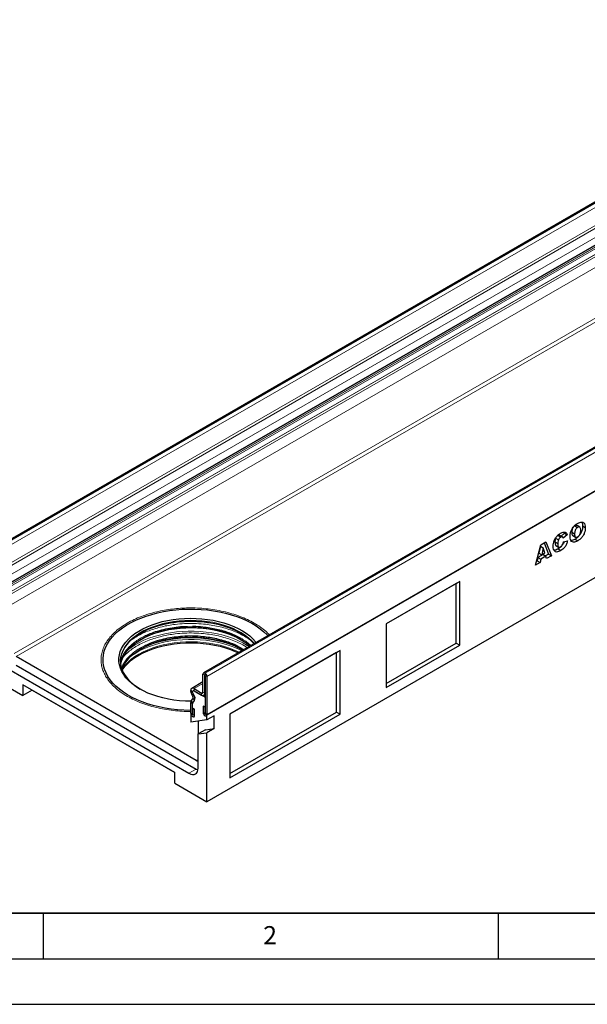
# Model space of a CAD drawing. Units: millimetres. Extents: x 0 to 420, y 0 to 297.
# Drawn here: x 62 to 125, y 0 to 108 of the extents above; entities that cross this region are included whole.
import ezdxf

# ---------------------------------------------------------------- set-up
doc = ezdxf.new("R2010")
doc.units = ezdxf.units.MM
doc.layers.add('LINIEN-DICK', color=7, linetype='Continuous', lineweight=35)
doc.layers.add('LINIEN-DÜNN', color=7, linetype='Continuous')
doc.layers.add('VORLAGE_TEXT', color=7, linetype='Continuous')
doc.styles.add('SLDTEXTSTYLE0', font='TXT', dxfattribs={"width": 0.605})

msp = doc.modelspace()

# ---------------------------------------------------------------- linework, layer by layer
at = {"color": 7, "linetype": 'Continuous', "lineweight": 25}
for p, q in [((160.3269, 108.1699), (59.3116, 49.8551)), ((183.6359, 94.7139), (82.6207, 36.399)), ((184.0062, 90.0776), (82.9909, 31.7627)), ((184.0062, 80.5707), (82.9909, 22.2559)), ((123.4122, 52.5682), (123.313, 52.4923)), ((123.4122, 52.5682), (123.7153, 52.3932)), ((123.9506, 52.4258), (123.6475, 52.6007)), ((124.2558, 52.548), (124.5588, 52.3731)), ((121.2965, 51.1927), (121.5996, 51.0177)), ((121.554, 51.4955), (121.857, 51.3205)), ((122.0607, 51.3426), (121.7576, 51.5176)), ((122.2785, 51.7622), (121.8933, 51.4392)), ((122.5815, 51.5873), (122.1407, 51.2177)), ((122.1617, 50.8177), (122.6025, 50.9192)), ((122.217, 51.8851), (122.2785, 51.7622)), ((122.2785, 51.7622), (122.5815, 51.5873)), ((123.0803, 51.8543), (123.3834, 51.6794)), ((123.1861, 51.4971), (123.4891, 51.3222)), ((123.4332, 51.1017), (123.7363, 50.9268)), ((119.072, 48.2584), (119.6643, 50.4667)), ((119.64, 50.3254), (119.4688, 49.5645)), ((119.64, 50.3254), (119.9431, 50.1505)), ((119.6643, 50.4667), (120.2327, 50.7948)), ((119.9431, 50.1505), (119.7719, 49.3896)), ((120.1212, 49.5912), (119.9431, 50.1505)), ((120.0426, 50.6851), (120.5321, 49.4512)), ((120.2327, 50.7948), (120.8352, 49.2763)), ((121.229, 50.7943), (121.532, 50.6193)), ((121.3268, 50.4131), (121.6299, 50.2381)), ((121.5665, 50.0241), (121.8695, 49.8491)), ((119.2806, 48.7287), (119.183, 48.6724)), ((119.3622, 49.091), (119.2806, 48.7287)), ((119.2806, 48.7287), (119.5836, 48.5538)), ((119.925, 49.4159), (119.3622, 49.091)), ((119.3622, 49.091), (119.6653, 48.916)), ((119.4688, 49.5645), (119.7719, 49.3896)), ((119.6653, 48.916), (119.5836, 48.5538)), ((120.2281, 49.2409), (119.6653, 48.916)), ((119.7719, 49.3896), (120.1212, 49.5912)), ((119.925, 49.4159), (120.2281, 49.2409)), ((120.5321, 49.4512), (120.1979, 49.2583)), ((120.3097, 48.973), (120.2281, 49.2409)), ((120.8352, 49.2763), (120.3097, 48.973)), ((120.5321, 49.4512), (120.8352, 49.2763)), ((119.5836, 48.5538), (119.072, 48.2584)), ((110.7701, 46.4579), (102.6889, 41.7927)), ((110.366, 46.2246), (102.6889, 41.7926)), ((110.366, 46.2246), (110.7701, 46.4579)), ((110.366, 39.6922), (110.366, 46.2246)), ((110.7701, 39.459), (110.7701, 46.4579)), ((102.6889, 41.7927), (102.6889, 34.7938)), ((102.6889, 35.2603), (110.366, 39.6922)), ((102.6889, 34.7938), (110.7701, 39.459)), ((110.366, 39.6922), (110.7701, 39.459)), ((81.8292, 26.7758), (62.0302, 38.2055)), ((97.6381, 38.8769), (85.5163, 31.8792)), ((97.2341, 38.6436), (85.5163, 31.8791)), ((97.2341, 38.6436), (97.6381, 38.8769)), ((97.2341, 32.1113), (97.2341, 38.6436)), ((97.6381, 31.878), (97.6381, 38.8769)), ((61.2221, 36.8058), (81.0211, 25.376)), ((62.0302, 37.2723), (81.8292, 25.8426)), ((73.5119, 37.6538), (73.5191, 37.8567)), ((59.2523, 35.9599), (62.7879, 33.9188)), ((82.5615, 34.2852), (82.5615, 36.2682)), ((82.7634, 34.1686), (82.7634, 36.1516)), ((82.7635, 36.3849), (82.7888, 36.3703)), ((82.7635, 36.1517), (82.7888, 36.1371)), ((82.7889, 36.1369), (82.7889, 31.9433)), ((82.9908, 36.0204), (82.9908, 31.8267)), ((79.4554, 25.4634), (62.7879, 35.0853)), ((62.7879, 35.0853), (62.7879, 33.9188)), ((82.5615, 35.4164), (81.3266, 34.7035)), ((81.5766, 34.6788), (82.41, 34.1977)), ((63.798, 34.502), (62.7879, 33.9188)), ((63.798, 34.5022), (63.798, 34.502)), ((63.798, 34.502), (79.4554, 25.4632)), ((81.223, 34.3806), (81.223, 34.4746)), ((81.2703, 33.323), (81.4679, 33.6038)), ((81.4439, 33.8289), (81.3266, 34.0321)), ((81.425, 34.264), (81.425, 34.358)), ((81.4252, 34.2642), (81.4252, 34.3579)), ((81.5867, 33.9114), (81.4694, 34.1145)), ((81.4741, 34.4587), (81.4696, 34.4561)), ((81.5867, 33.9118), (81.4696, 34.1146)), ((81.5766, 34.4456), (82.41, 33.9645)), ((81.5766, 34.4456), (82.7889, 33.7458)), ((82.6599, 33.9397), (82.7889, 34.0142)), ((82.7889, 33.7458), (82.7889, 31.8794)), ((81.223, 31.9724), (81.223, 33.1463)), ((81.425, 31.8558), (81.425, 33.0297)), ((81.4251, 31.8557), (81.4251, 33.0297)), ((81.4351, 32.5441), (81.637, 32.4276)), ((81.4351, 31.85), (81.4351, 32.5441)), ((81.4452, 33.1054), (81.6428, 33.3862)), ((81.4454, 33.1054), (81.6429, 33.3865)), ((82.5768, 32.7599), (82.5768, 32.0657)), ((82.7788, 32.6433), (82.5768, 32.7599)), ((82.7788, 32.6433), (82.7788, 31.9491)), ((81.2231, 31.9723), (81.2231, 30.9808)), ((81.2231, 31.9723), (81.4251, 31.8557)), ((81.637, 31.7334), (81.637, 32.4276)), ((82.9909, 31.7627), (82.7889, 31.8794)), ((82.9909, 31.2359), (82.9909, 31.7627)), ((83.799, 31.7024), (82.9909, 31.2359)), ((83.799, 30.3026), (83.799, 31.7024)), ((85.5163, 25.3468), (97.2341, 32.1113)), ((85.5163, 31.8792), (85.5163, 24.8802)), ((85.5163, 24.8802), (97.6381, 31.878)), ((97.2341, 32.1113), (97.6381, 31.878)), ((82.9909, 31.2359), (81.2231, 30.9808)), ((82.0313, 31.0974), (82.0313, 29.6976)), ((82.8394, 30.1641), (83.799, 30.3026)), ((83.799, 30.3026), (82.9909, 29.8361)), ((82.8394, 30.1641), (82.0313, 29.6976)), ((82.0313, 29.6976), (82.9909, 29.8361)), ((82.0313, 25.9594), (82.0313, 29.6976)), ((82.9909, 22.2559), (82.9909, 29.8361)), ((79.4554, 24.2969), (79.4554, 25.4634)), ((81.8292, 25.8426), (82.0142, 25.7555)), ((79.4554, 24.2969), (82.9909, 22.2559))]:
    msp.add_line(p, q, dxfattribs=at)
at = {"color": 8, "linetype": 'Continuous', "lineweight": 18}
for p, q in [((59.4545, 49.8409), (160.4697, 108.1558)), ((59.4797, 49.8263), (160.495, 108.1412)), ((59.6817, 49.4764), (160.697, 107.7913)), ((59.6817, 47.4934), (160.697, 105.8082)), ((59.8333, 47.2309), (160.8485, 105.5458)), ((60.6666, 46.7498), (161.6819, 105.0647)), ((60.7753, 45.5494), (161.7905, 103.8643)), ((60.7993, 45.7468), (161.8146, 104.0617)), ((60.9166, 45.8145), (161.9319, 104.1294)), ((61.0202, 46.1375), (162.0354, 104.4523)), ((61.0202, 46.0434), (162.0354, 104.3583)), ((60.9729, 45.0405), (161.9881, 103.3553)), ((60.9731, 45.0399), (161.9884, 103.3548)), ((61.0202, 44.8092), (162.0354, 103.124)), ((61.0202, 43.6352), (162.0354, 101.9501)), ((61.8282, 38.5554), (162.0353, 96.4037)), ((162.2374, 96.0538), (62.0302, 38.2055)), ((183.7788, 94.6997), (82.7635, 36.3849)), ((183.804, 94.6852), (82.7888, 36.3703)), ((184.0061, 94.3352), (82.9908, 36.0204)), ((82.9908, 31.8267), (184.0061, 90.1416)), ((80.8608, 41.5213), (81.3967, 41.5281)), ((80.8608, 40.4714), (81.3967, 40.4782)), ((86.7267, 39.1684), (87.055, 38.9589)), ((82.7634, 36.1516), (82.5615, 36.2682)), ((82.7635, 36.1517), (82.7634, 36.1516)), ((82.7635, 36.3849), (82.7635, 36.1517)), ((82.7888, 36.1371), (82.7888, 36.3703)), ((82.9908, 36.0204), (82.7889, 36.1369)), ((82.5615, 35.2473), (81.5766, 34.6788)), ((81.5766, 34.6788), (81.5766, 34.4456)), ((81.425, 34.358), (81.223, 34.4746)), ((81.223, 34.3806), (81.425, 34.264)), ((81.4694, 34.1145), (81.3266, 34.0321)), ((81.4252, 34.3581), (81.425, 34.358)), ((81.4252, 34.2641), (81.425, 34.264)), ((81.4439, 33.8289), (81.5867, 33.9114)), ((81.6428, 33.3862), (81.4679, 33.6038)), ((81.4696, 34.1147), (81.4694, 34.1145)), ((81.5869, 33.9115), (81.5867, 33.9114)), ((82.5615, 34.2851), (82.41, 34.1977)), ((82.41, 33.9645), (82.41, 34.1977)), ((82.5615, 34.2852), (82.7634, 34.1686)), ((82.7889, 34.1833), (82.7634, 34.1686)), ((81.425, 33.0297), (81.223, 33.1463)), ((81.4452, 33.1054), (81.2701, 33.3227)), ((81.2703, 33.323), (81.4452, 33.1054)), ((81.4251, 33.0298), (81.425, 33.0297)), ((81.4455, 33.1056), (81.4452, 33.1054)), ((81.4454, 33.1055), (81.4452, 33.1054)), ((81.425, 31.8558), (81.223, 31.9724)), ((81.4251, 31.8559), (81.425, 31.8558)), ((81.4351, 31.85), (81.637, 31.7334)), ((82.7788, 31.9491), (82.5768, 32.0657)), ((82.7889, 31.9433), (82.9908, 31.8267)), ((81.8292, 26.7758), (82.0313, 26.8924)), ((81.8292, 25.8426), (81.0211, 25.376))]:
    msp.add_line(p, q, dxfattribs=at)
at = {"color": 7, "linetype": 'Continuous', "lineweight": 25, "flags": 128}
for points in [[(81.223, 32.2889), (81.1361, 32.2891), (80.4405, 32.3072), (79.7491, 32.3543), (79.0653, 32.43), (78.3927, 32.5341), (77.735, 32.6658), (77.0954, 32.8247), (76.4773, 33.0097), (75.884, 33.2201), (75.3185, 33.4546), (74.7838, 33.712), (74.2826, 33.991), (73.8177, 34.2902), (73.3913, 34.608), (73.0058, 34.9427), (72.6631, 35.2926), (72.3651, 35.6558), (72.1132, 36.0306), (71.9089, 36.4148), (71.753, 36.8066), (71.6466, 37.2038), (71.5901, 37.6044), (71.5838, 38.0063), (71.6278, 38.4075), (71.7218, 38.8057), (71.8653, 39.199), (72.0576, 39.5853), (72.2977, 39.9626), (72.5844, 40.3289), (72.916, 40.6823), (73.291, 41.021), (73.7074, 41.3432), (74.1629, 41.6472), (74.6552, 41.9314), (75.1818, 42.1943), (75.7399, 42.4347), (76.3265, 42.6512), (76.9387, 42.8426), (77.5732, 43.0081), (78.2268, 43.1467), (78.8959, 43.2577), (79.5773, 43.3406), (80.2671, 43.3949), (80.962, 43.4202), (81.6582, 43.4166), (82.3522, 43.384), (83.0403, 43.3225), (83.7189, 43.2326), (84.3845, 43.1146), (85.0336, 42.9692), (85.6628, 42.7972), (86.2689, 42.5993), (86.8487, 42.3768), (87.3992, 42.1307), (87.9175, 41.8623), (88.4008, 41.573), (88.8468, 41.2643), (89.2529, 40.9378), (89.6173, 40.5953), (89.7141, 40.494)], [(73.4923, 36.9198), (73.3869, 37.2819), (73.3324, 37.6478), (73.329, 38.015), (73.3768, 38.3812), (73.4755, 38.744), (73.6245, 39.101), (73.8227, 39.4499), (74.0689, 39.7885), (74.3616, 40.1146), (74.6987, 40.426), (75.0781, 40.7207), (75.4974, 40.9969), (75.9539, 41.2527), (76.4445, 41.4864), (76.966, 41.6966), (77.5152, 41.8819), (78.0885, 42.0411), (78.6821, 42.1732), (79.2921, 42.2772), (79.9147, 42.3526), (80.5458, 42.3988), (81.1812, 42.4155), (81.817, 42.4027), (82.4488, 42.3603), (83.0728, 42.2888), (83.6847, 42.1885), (84.2807, 42.0601), (84.8568, 41.9044), (85.4094, 41.7225), (85.9348, 41.5155), (86.4297, 41.2848), (86.8908, 41.0318), (87.3151, 40.7582), (87.7, 40.4658), (88.0428, 40.1565), (88.3414, 39.8322), (88.4136, 39.7432)], [(73.4943, 37.8202), (73.5395, 38.1541), (73.6362, 38.5093), (73.782, 38.859), (73.9761, 39.2007), (74.2173, 39.5322), (74.5038, 39.8515), (74.834, 40.1565), (75.2055, 40.4451), (75.6161, 40.7156), (76.0631, 40.966), (76.5435, 41.1949), (77.0543, 41.4008), (77.5921, 41.5822), (78.1535, 41.7381), (78.7348, 41.8674), (79.3322, 41.9693), (79.9418, 42.0431), (80.5598, 42.0884), (81.1821, 42.1047), (81.8047, 42.0922), (82.4234, 42.0507), (83.0344, 41.9807), (83.6337, 41.8824), (84.2173, 41.7567), (84.7815, 41.6043), (85.3226, 41.4261), (85.8371, 41.2234), (86.3217, 40.9975), (86.7733, 40.7497), (87.1888, 40.4818), (87.5657, 40.1955), (87.9014, 39.8926), (88.1705, 39.6028)], [(73.5177, 37.3307), (73.5395, 37.4542), (73.6362, 37.8095), (73.782, 38.1591), (73.9761, 38.5008), (74.2173, 38.8323), (74.5038, 39.1516), (74.834, 39.4566), (75.2055, 39.7452), (75.6161, 40.0157), (76.0631, 40.2661), (76.5435, 40.4951), (77.0543, 40.7009), (77.5921, 40.8824), (78.1535, 41.0382), (78.7348, 41.1675), (79.3322, 41.2694), (79.9418, 41.3432), (80.5598, 41.3885), (81.1821, 41.4048), (81.8047, 41.3923), (82.4234, 41.3508), (83.0344, 41.2808), (83.6337, 41.1825), (84.2173, 41.0568), (84.7815, 40.9044), (85.3226, 40.7262), (85.8371, 40.5235), (86.3217, 40.2976), (86.7733, 40.0498), (87.1888, 39.7819), (87.5657, 39.4956), (87.7337, 39.3507)], [(86.7756, 40.0485), (86.5255, 40.1828), (86.0359, 40.4151), (85.516, 40.6242), (84.9688, 40.8089), (84.398, 40.9678), (83.8071, 41.1001), (83.1999, 41.2049), (82.5802, 41.2814), (81.9519, 41.3294), (81.319, 41.3483), (80.6855, 41.3382), (80.0554, 41.299), (79.4327, 41.231), (78.8213, 41.1347), (78.225, 41.0107), (77.6478, 40.8597), (77.0931, 40.6827), (76.5646, 40.4809), (76.0655, 40.2554), (75.6707, 40.0485)], [(86.7509, 40.763), (86.4297, 40.9348), (85.9348, 41.1656), (85.4094, 41.3726), (84.8568, 41.5545), (84.2807, 41.7101), (83.6847, 41.8385), (83.0728, 41.9388), (82.4488, 42.0104), (81.817, 42.0527), (81.1812, 42.0656), (80.5458, 42.0488), (79.9147, 42.0026), (79.2921, 41.9273), (78.6821, 41.8232), (78.0885, 41.6912), (77.5152, 41.532), (76.966, 41.3467), (76.4445, 41.1365), (75.9539, 40.9027), (75.6953, 40.763)], [(73.6525, 36.8057), (73.782, 37.1092), (73.9761, 37.4509), (74.2173, 37.7825), (74.5038, 38.1018), (74.834, 38.4068), (75.2055, 38.6954), (75.6161, 38.9658), (76.0631, 39.2163), (76.5435, 39.4452), (77.0543, 39.6511), (77.5921, 39.8325), (78.1535, 39.9884), (78.7348, 40.1177), (79.3322, 40.2196), (79.9418, 40.2934), (80.5598, 40.3386), (81.1821, 40.355), (81.8047, 40.3424), (82.4234, 40.301), (83.0344, 40.2309), (83.6337, 40.1327), (84.2173, 40.007), (84.7815, 39.8545), (85.3226, 39.6764), (85.8371, 39.4737), (86.3217, 39.2477), (86.7733, 39), (86.9443, 38.895)], [(86.7756, 38.9986), (86.5255, 39.1329), (86.0359, 39.3653), (85.516, 39.5744), (84.9688, 39.759), (84.398, 39.918), (83.8071, 40.0503), (83.1999, 40.155), (82.5802, 40.2316), (81.9519, 40.2795), (81.319, 40.2985), (80.6855, 40.2883), (80.0554, 40.2491), (79.4327, 40.1812), (78.8213, 40.0849), (78.225, 39.9609), (77.6478, 39.8099), (77.0931, 39.6329), (76.5646, 39.431), (76.0655, 39.2056), (75.6707, 38.9986)], [(73.6805, 36.7316), (73.7472, 36.8284), (74.0149, 37.1656), (74.3281, 37.4896), (74.6849, 37.7981), (75.0831, 38.0893), (75.5201, 38.3614), (75.9931, 38.6125), (76.4992, 38.8411), (77.0352, 39.0458), (77.5976, 39.2253), (78.183, 39.3784), (78.7876, 39.5042), (79.4075, 39.6018), (80.039, 39.6707), (80.678, 39.7104), (81.3204, 39.7207), (81.9621, 39.7015), (82.5993, 39.6529), (83.2277, 39.5753), (83.8434, 39.4691), (84.4426, 39.3349), (85.0214, 39.1737), (85.5762, 38.9865), (86.1035, 38.7744), (86.4541, 38.612)], [(73.4881, 37.6942), (73.496, 37.5184), (73.5494, 37.1601), (73.6526, 36.8054), (73.8049, 36.4567), (74.0052, 36.1163), (74.2524, 35.7862), (74.5449, 35.4686), (74.8806, 35.1657), (75.2574, 34.8794), (75.673, 34.6115), (75.6953, 34.5983)], [(81.2541, 33.2956), (80.6293, 33.3085), (79.9974, 33.3508), (79.3735, 33.4224), (78.7616, 33.5227), (78.1656, 33.6511), (77.5894, 33.8067), (77.0369, 33.9886), (76.5114, 34.1956), (76.0166, 34.4264), (75.5555, 34.6794), (75.1311, 34.9529), (74.7463, 35.2453), (74.4035, 35.5547), (74.1049, 35.8789), (73.8524, 36.216), (73.6478, 36.5637), (73.4923, 36.9198)], [(81.223, 31.9724), (81.2388, 31.8718), (81.2837, 31.7684), (81.3508, 31.6778), (81.43, 31.6139), (81.5092, 31.5863), (81.5764, 31.5994), (81.6212, 31.651), (81.637, 31.7334)], [(81.425, 31.8558), (81.4253, 31.8533), (81.4264, 31.8508), (81.4281, 31.8486), (81.43, 31.8471), (81.4319, 31.8464), (81.4336, 31.8467), (81.4347, 31.848), (81.4351, 31.85)], [(82.5768, 32.0657), (82.5926, 31.9651), (82.6375, 31.8617), (82.7046, 31.7711), (82.7838, 31.7072), (82.863, 31.6797), (82.9302, 31.6927), (82.975, 31.7444), (82.9908, 31.8267)], [(82.7788, 31.9491), (82.7792, 31.9467), (82.7803, 31.9441), (82.7819, 31.9419), (82.7838, 31.9404), (82.7858, 31.9397), (82.7874, 31.94), (82.7885, 31.9413), (82.7889, 31.9433)], [(81.0211, 25.376), (81.2182, 25.2847), (81.4077, 25.2417), (81.5823, 25.2487), (81.7354, 25.3054), (81.861, 25.4096), (81.9544, 25.5574), (82.0118, 25.743), (82.0313, 25.9594)]]:
    msp.add_lwpolyline(points, dxfattribs=at)
at = {"color": 8, "linetype": 'Continuous', "lineweight": 18, "flags": 128}
for points in [[(88.2169, 39.6296), (88.1938, 39.6575), (87.9014, 39.975), (87.5657, 40.278), (87.1888, 40.5643), (86.7733, 40.8322), (86.3217, 41.0799), (85.8371, 41.3059), (85.3226, 41.5086), (84.7815, 41.6867), (84.2173, 41.8392), (83.6337, 41.9649), (83.0344, 42.0631), (82.4234, 42.1332), (81.8047, 42.1746), (81.1821, 42.1872), (80.5598, 42.1708), (79.9418, 42.1256), (79.3322, 42.0518), (78.7348, 41.9499), (78.1535, 41.8206), (77.5921, 41.6647), (77.0543, 41.4833), (76.5435, 41.2774), (76.0631, 41.0485), (75.6161, 40.798), (75.2055, 40.5276), (74.834, 40.239), (74.5038, 39.934), (74.2173, 39.6147), (73.9761, 39.2831), (73.782, 38.9414), (73.6362, 38.5918), (73.5395, 38.2366), (73.4927, 37.878), (73.4881, 37.6942)], [(87.6366, 39.2946), (87.4182, 39.4354), (86.9526, 39.7025), (86.4526, 39.948), (85.9211, 40.1704), (85.3614, 40.3684), (84.7768, 40.5407), (84.1708, 40.6863), (83.547, 40.8044), (82.9093, 40.8942), (82.2615, 40.9553), (81.6074, 40.9871), (80.951, 40.9896), (80.2962, 40.9628), (79.6471, 40.9067), (79.0074, 40.8218), (78.381, 40.7085), (77.7717, 40.5675), (77.1832, 40.3997), (76.6189, 40.206), (76.0824, 39.9877), (75.5767, 39.7461), (75.1051, 39.4825), (74.6702, 39.1987), (74.2747, 38.8962), (74.2594, 38.8835)], [(86.8407, 38.8352), (86.3951, 39.0522), (85.8694, 39.2722), (85.3159, 39.4679), (84.7377, 39.6383), (84.1383, 39.7824), (83.5215, 39.8992), (82.8908, 39.988), (82.2501, 40.0484), (81.6032, 40.0799), (80.954, 40.0824), (80.3064, 40.0558), (79.6644, 40.0004), (79.0317, 39.9163), (78.4122, 39.8043), (77.8096, 39.6648), (77.2276, 39.4989), (76.6696, 39.3074), (76.1389, 39.0915), (75.6389, 38.8525), (75.1724, 38.5918), (74.7423, 38.3111), (74.6558, 38.249)], [(86.5558, 38.6707), (86.1035, 38.8838), (85.5762, 39.0958), (85.0214, 39.2831), (84.4426, 39.4443), (83.8434, 39.5784), (83.2277, 39.6846), (82.5993, 39.7623), (81.9621, 39.8109), (81.3204, 39.8301), (80.678, 39.8198), (80.039, 39.7801), (79.4075, 39.7112), (78.7876, 39.6135), (78.183, 39.4877), (77.5976, 39.3346), (77.0352, 39.1552), (76.4992, 38.9505), (75.9931, 38.7218), (75.5201, 38.4707), (75.0831, 38.1987), (74.6849, 37.9075), (74.3281, 37.5989), (74.0149, 37.275), (73.7472, 36.9377), (73.6464, 36.7888)]]:
    msp.add_lwpolyline(points, dxfattribs=at)
at = {"color": 8, "linetype": 'Continuous', "lineweight": 18}
for centre, radius, start, end in [((81.2231, 27.7771), 14.2669, 78.058777, 101.941223), ((81.2231, 26.4366), 13.8193, 71.680093, 108.319907)]:
    msp.add_arc(centre, radius, start, end, dxfattribs=at)
at = {"color": 7, "linetype": 'Continuous', "lineweight": 25}
for centre, radius, start, end in [((82.6847, 36.2882), 0.1248, 50.796715, 189.214037), ((82.7635, 36.1516), 0.0000624, 50.796715, 189.214037), ((82.5522, 36.0004), 0.4391, 2.605478, 57.394522), ((82.7887, 36.1369), 0.00022, 2.605479, 57.394522), ((81.4386, 34.5096), 0.2184, 50.796715, 189.214037), ((81.944, 34.4052), 0.7214, 181.956711, 211.146048), ((81.5174, 34.373), 0.0936, 50.796715, 189.214037), ((81.5176, 34.3729), 0.0936, 50.910693, 189.232397), ((81.7342, 34.2746), 0.3094, 181.956711, 211.146048), ((81.7347, 34.2748), 0.3097, 181.956499, 211.143728), ((81.26, 33.6954), 0.2273, 336.218419, 35.976916), ((81.1574, 33.6002), 0.5305, 336.243129, 35.968075), ((81.1576, 33.6), 0.5302, 336.218419, 35.976916), ((82.4691, 34.2702), 0.0936, 230.796715, 9.214037), ((82.5479, 34.1336), 0.2183, 230.796715, 9.214037), ((81.5301, 33.1588), 0.3073, 147.775602, 182.335161), ((81.3738, 33.2502), 0.1266, 144.861711, 145.042842), ((81.5566, 33.0351), 0.1318, 147.775602, 182.335161), ((81.5565, 33.0351), 0.1315, 147.650796, 182.351476), ((81.4546, 33.0988), 0.0115, 144.861711, 145.042842), ((81.9081, 26.8724), 0.1248, 230.796715, 9.214037)]:
    msp.add_arc(centre, radius, start, end, dxfattribs=at)
for points, knots in [([(122.8796, 51.3886), (122.8838, 51.4873), (122.8923, 51.6845), (122.984, 52.0117), (123.1625, 52.3469), (123.4218, 52.6407), (123.6182, 52.767), (123.7166, 52.8303)], [0, 0, 0, 0, 0.18707675, 0.37375536, 0.56020807, 0.7797263, 1, 1, 1, 1]), ([(123.2476, 52.4175), (123.229, 52.3954), (123.1753, 52.3315), (123.1166, 52.1868), (123.0845, 52.0189), (123.0817, 51.9092), (123.0803, 51.8543)], [0, 0, 0, 0, 0.13539325, 0.39210824, 0.69574043, 1, 1, 1, 1]), ([(123.7153, 52.3932), (123.6755, 52.3665), (123.5959, 52.3131), (123.4914, 52.1774), (123.4187, 52.0133), (123.3878, 51.8436), (123.3848, 51.7341), (123.3834, 51.6794)], [0, 0, 0, 0, 0.18657769, 0.37280573, 0.55902932, 0.7792871, 1, 1, 1, 1]), ([(123.6456, 52.5965), (123.6142, 52.6091), (123.5472, 52.636), (123.4591, 52.5917), (123.4122, 52.5682)], [0, 0, 0, 0, 0.46825262, 1, 1, 1, 1]), ([(124.055, 52.0921), (124.0528, 52.1582), (124.0484, 52.2897), (123.9813, 52.4294), (123.8531, 52.4593), (123.7613, 52.4153), (123.7153, 52.3932)], [0, 0, 0, 0, 0.28124429, 0.56025662, 0.77978126, 1, 1, 1, 1]), ([(123.7166, 52.8303), (123.7997, 52.8739), (123.9657, 52.9609), (124.2045, 53.0015), (124.4114, 52.9237), (124.5415, 52.7025), (124.553, 52.483), (124.5588, 52.3731)], [0, 0, 0, 0, 0.187135928, 0.373882653, 0.560337422, 0.77976984, 1, 1, 1, 1]), ([(123.7199, 51.3536), (123.7758, 51.392), (123.8598, 51.4497), (123.951, 51.5787), (124.0178, 51.7206), (124.0499, 51.8986), (124.0533, 52.0275), (124.055, 52.0921)], [0, 0, 0, 0, 0.24893645, 0.37406101, 0.49910878, 0.74912285, 1, 1, 1, 1]), ([(124.5588, 52.3731), (124.5554, 52.2747), (124.5487, 52.0782), (124.4644, 51.7519), (124.2897, 51.4142), (124.0318, 51.1155), (123.8349, 50.9898), (123.7363, 50.9268)], [0, 0, 0, 0, 0.18718084, 0.37382911, 0.56024861, 0.77969608, 1, 1, 1, 1]), ([(124.2558, 52.548), (124.2526, 52.4494), (124.2462, 52.2523), (124.1592, 51.9303), (124.0382, 51.6681), (123.9357, 51.5553), (123.9093, 51.5262)], [0, 0, 0, 0, 0.29948286, 0.59811362, 0.89637837, 1, 1, 1, 1]), ([(124.1502, 52.9751), (124.1757, 52.9399), (124.2513, 52.8355), (124.254, 52.6626), (124.2558, 52.548)], [0, 0, 0, 0, 0.33699574, 1, 1, 1, 1]), ([(121.0283, 50.3255), (121.0321, 50.4227), (121.0397, 50.6168), (121.1244, 50.9382), (121.2965, 51.2714), (121.5526, 51.5621), (121.7462, 51.6865), (121.8433, 51.7489)], [0, 0, 0, 0, 0.187134588, 0.373849596, 0.560250216, 0.779713772, 1, 1, 1, 1]), ([(121.2965, 51.1927), (121.2728, 51.1147), (121.2302, 50.9749), (121.2294, 50.8496), (121.229, 50.7943)], [0, 0, 0, 0, 0.55824101, 1, 1, 1, 1]), ([(121.5996, 51.0177), (121.5758, 50.9397), (121.5332, 50.8), (121.5324, 50.6747), (121.532, 50.6193)], [0, 0, 0, 0, 0.55824101, 1, 1, 1, 1]), ([(121.7519, 51.5062), (121.727, 51.5212), (121.673, 51.5537), (121.5957, 51.5159), (121.554, 51.4955)], [0, 0, 0, 0, 0.46181979, 1, 1, 1, 1]), ([(121.857, 51.3205), (121.7989, 51.2792), (121.695, 51.2052), (121.6288, 51.0751), (121.5996, 51.0177)], [0, 0, 0, 0, 0.5589771, 1, 1, 1, 1]), ([(121.8433, 51.7489), (121.9039, 51.7813), (122.025, 51.8461), (122.2031, 51.8981), (122.3716, 51.882), (122.5046, 51.7742), (122.5559, 51.6496), (122.5815, 51.5873)], [0, 0, 0, 0, 0.18700056, 0.37379423, 0.56020266, 0.77983843, 1, 1, 1, 1]), ([(122.0929, 51.3169), (122.0566, 51.3406), (121.9918, 51.3831), (121.8983, 51.3397), (121.857, 51.3205)], [0, 0, 0, 0, 0.55882253, 1, 1, 1, 1]), ([(122.6025, 50.9192), (122.5741, 50.798), (122.5172, 50.5562), (122.3236, 50.2208), (122.0924, 49.9873), (121.9439, 49.8952), (121.8695, 49.8491)], [0, 0, 0, 0, 0.280135706, 0.559208336, 0.77924931, 1, 1, 1, 1]), ([(122.1407, 51.2177), (122.1341, 51.2387), (122.1222, 51.2762), (122.1018, 51.3045), (122.0929, 51.3169)], [0, 0, 0, 0, 0.56023637, 1, 1, 1, 1]), ([(123.7363, 50.9268), (123.6518, 50.882), (123.483, 50.7924), (123.2374, 50.7433), (123.031, 50.8308), (122.8966, 51.0524), (122.8853, 51.2764), (122.8796, 51.3886)], [0, 0, 0, 0, 0.1871987, 0.37388161, 0.56028151, 0.77974433, 1, 1, 1, 1]), ([(123.4332, 51.1017), (123.3479, 51.0543), (123.1946, 50.9692), (123.0532, 50.9549), (122.9905, 50.9485)], [0, 0, 0, 0, 0.55640774, 1, 1, 1, 1]), ([(123.0803, 51.8543), (123.0834, 51.7886), (123.0896, 51.6577), (123.1251, 51.5185), (123.1817, 51.5057), (123.1893, 51.504)], [0, 0, 0, 0, 0.465843724, 0.928131672, 1, 1, 1, 1]), ([(123.3834, 51.6794), (123.3855, 51.6117), (123.3896, 51.4767), (123.4496, 51.3248), (123.5784, 51.2866), (123.6727, 51.3313), (123.7199, 51.3536)], [0, 0, 0, 0, 0.28136048, 0.56057334, 0.77993231, 1, 1, 1, 1]), ([(123.8608, 51.4697), (123.8165, 51.4143), (123.6864, 51.2517), (123.5338, 51.1613), (123.4332, 51.1017)], [0, 0, 0, 0, 0.34093978, 1, 1, 1, 1]), ([(121.8695, 49.8491), (121.7855, 49.8042), (121.6179, 49.7146), (121.372, 49.6645), (121.1759, 49.7692), (121.0441, 49.99), (121.0336, 50.2135), (121.0283, 50.3255)], [0, 0, 0, 0, 0.18722284, 0.37373488, 0.56018399, 0.77968648, 1, 1, 1, 1]), ([(121.5665, 50.0241), (121.4815, 49.9761), (121.3341, 49.8929), (121.1987, 49.88), (121.1414, 49.8746)], [0, 0, 0, 0, 0.57693094, 1, 1, 1, 1]), ([(121.229, 50.7943), (121.2302, 50.734), (121.2326, 50.6136), (121.2629, 50.4833), (121.3033, 50.421), (121.3258, 50.4145), (121.3273, 50.4141)], [0, 0, 0, 0, 0.39506006, 0.78894271, 0.98581641, 1, 1, 1, 1]), ([(121.532, 50.6193), (121.5335, 50.5595), (121.5364, 50.4401), (121.5637, 50.3037), (121.6226, 50.2354), (121.7077, 50.2084), (121.7877, 50.2448), (121.841, 50.269)], [0, 0, 0, 0, 0.250962719, 0.501177488, 0.626241907, 0.751377561, 1, 1, 1, 1]), ([(122.2229, 50.8318), (122.2139, 50.7982), (122.1729, 50.644), (122.0178, 50.3958), (121.79, 50.1622), (121.6411, 50.0702), (121.5665, 50.0241)], [0, 0, 0, 0, 0.09749269, 0.44737126, 0.72324074, 1, 1, 1, 1]), ([(121.841, 50.269), (121.888, 50.2999), (121.9817, 50.3614), (122.1125, 50.5729), (122.143, 50.7247), (122.1617, 50.8177)], [0, 0, 0, 0, 0.28057418, 0.55898423, 1, 1, 1, 1]), ([(76.2628, 40.5017), (76.2749, 40.5081), (76.4809, 40.6162), (76.989, 40.8179), (77.7871, 41.0869), (78.6948, 41.3028), (79.6215, 41.4458), (80.3464, 41.5186), (80.7618, 41.5208), (80.8608, 41.5213)], [0, 0, 0, 0, 0.00976462, 0.16659587, 0.36718949, 0.56231066, 0.75156984, 0.94081555, 1, 1, 1, 1]), ([(81.3967, 41.5281), (81.4452, 41.5289), (81.8289, 41.5353), (82.4732, 41.482), (83.3132, 41.3775), (84.0656, 41.2315), (84.7941, 41.0424), (85.4883, 40.808), (86.1416, 40.5364), (86.5317, 40.3243), (86.7267, 40.2182)], [0, 0, 0, 0, 0.02452285, 0.19396432, 0.32641826, 0.45888486, 0.59415718, 0.72944243, 0.86471475, 1, 1, 1, 1]), ([(76.2628, 39.4519), (76.2749, 39.4582), (76.4809, 39.5664), (76.989, 39.7681), (77.7871, 40.0371), (78.6948, 40.253), (79.6215, 40.396), (80.3464, 40.4688), (80.7618, 40.4709), (80.8608, 40.4714)], [0, 0, 0, 0, 0.00976486, 0.16659598, 0.36718943, 0.56231043, 0.75156945, 0.940815, 1, 1, 1, 1]), ([(81.3967, 40.4782), (81.4452, 40.479), (81.8289, 40.4855), (82.4732, 40.4322), (83.3132, 40.3277), (84.0656, 40.1816), (84.7941, 39.9925), (85.4883, 39.7582), (86.1416, 39.4865), (86.5317, 39.2744), (86.7267, 39.1684)], [0, 0, 0, 0, 0.02452309, 0.19396452, 0.32641842, 0.458885, 0.59415728, 0.7294425, 0.86471478, 1, 1, 1, 1])]:
    msp.add_open_spline(points, degree=3, knots=knots, dxfattribs=at)
at = {"color": 8, "linetype": 'Continuous', "lineweight": 18}
for points, knots in [([(89.8681, 40.5829), (89.7327, 40.7207), (89.4345, 41.0238), (88.8719, 41.4588), (88.201, 41.8892), (87.4474, 42.281), (86.6241, 42.6279), (85.743, 42.9239), (84.8187, 43.1646), (83.8667, 43.3476), (82.9067, 43.4717), (81.946, 43.5397), (81.0072, 43.553), (80.0885, 43.5163), (79.1975, 43.4326), (78.3232, 43.3026), (77.4564, 43.1232), (76.6059, 42.8933), (75.7735, 42.6083), (74.9806, 42.272), (74.2362, 41.8836), (73.5572, 41.4488), (72.9563, 40.9735), (72.4436, 40.4648), (72.0267, 39.9312), (71.7097, 39.3817), (71.4947, 38.8274), (71.3768, 38.2729), (71.3538, 37.7309), (71.4175, 37.2006), (71.5624, 36.6862), (71.7876, 36.1815), (72.0984, 35.6811), (72.4966, 35.1901), (72.9903, 34.7096), (73.5729, 34.2519), (74.2456, 33.8221), (74.9988, 33.4301), (75.8222, 33.0832), (76.7033, 32.7873), (77.6276, 32.5466), (78.5796, 32.3632), (79.5396, 32.2406), (80.4227, 32.1732), (80.9823, 32.171), (81.223, 32.1701)], [0, 0, 0, 0, 0.01982243, 0.04362008, 0.06779349, 0.09222405, 0.11678526, 0.14134646, 0.16577702, 0.18995043, 0.21374808, 0.23677315, 0.25980003, 0.28152096, 0.30324371, 0.32496463, 0.34668739, 0.36971246, 0.39273934, 0.41653699, 0.4407104, 0.46514096, 0.48970216, 0.51426337, 0.53869393, 0.56286734, 0.58666499, 0.60969006, 0.63271694, 0.65443787, 0.67616062, 0.69788154, 0.71960429, 0.74262937, 0.76565625, 0.7894539, 0.81362731, 0.83805787, 0.86261907, 0.88718028, 0.91161084, 0.93578425, 0.95958189, 0.98260697, 1, 1, 1, 1]), ([(87.876, 39.9148), (87.8083, 39.9694), (87.5774, 40.1557), (87.1093, 40.4438), (86.4785, 40.7753), (85.7824, 41.0678), (85.0389, 41.3177), (84.2605, 41.5204), (83.457, 41.6752), (82.5592, 41.7913), (81.5749, 41.8517), (80.5275, 41.8385), (79.5948, 41.7594), (78.775, 41.6374), (78.0433, 41.486), (77.3251, 41.292), (76.621, 41.0505), (75.9501, 40.7672), (75.3279, 40.4366), (74.9162, 40.1894), (74.7339, 40.044), (74.7189, 40.0321)], [0, 0, 0, 0, 0.022988754, 0.078327294, 0.134689709, 0.191353514, 0.248017319, 0.304379734, 0.359713321, 0.415051861, 0.485832498, 0.554682001, 0.621462918, 0.671573681, 0.721689442, 0.774808948, 0.827933387, 0.883266974, 0.938605513, 0.994967929, 1, 1, 1, 1]), ([(73.5146, 37.6079), (73.5247, 37.6723), (73.5584, 37.8875), (73.7133, 38.2453), (73.9593, 38.68), (74.2891, 39.1003), (74.6934, 39.5018), (75.1683, 39.8764), (75.689, 40.2142), (76.0771, 40.4086), (76.2628, 40.5017)], [0, 0, 0, 0, 0.05732336, 0.19154782, 0.32578512, 0.46286564, 0.59995927, 0.73703978, 0.87413341, 1, 1, 1, 1]), ([(87.4338, 39.1776), (87.3262, 39.2484), (87.0305, 39.4433), (86.4759, 39.7242), (85.7831, 40.0183), (85.0387, 40.2678), (84.2606, 40.4705), (83.457, 40.6253), (82.5592, 40.7415), (81.5749, 40.8019), (80.5275, 40.7886), (79.5948, 40.7095), (78.775, 40.5876), (78.0432, 40.4361), (77.3252, 40.2421), (76.6207, 40.0008), (75.9513, 39.7168), (75.3237, 39.3886), (74.75, 39.0231), (74.2503, 38.6197), (73.9394, 38.3355), (73.8195, 38.1816), (73.8173, 38.1788)], [0, 0, 0, 0, 0.03031303, 0.0833225, 0.13661543, 0.18990837, 0.24291784, 0.29495969, 0.3470062, 0.41357617, 0.47832988, 0.54113807, 0.5882678, 0.63540222, 0.6853617, 0.73532583, 0.78736767, 0.83941418, 0.89242365, 0.94571659, 0.99900952, 1, 1, 1, 1]), ([(86.7267, 40.2182), (86.9055, 40.1077), (87.2631, 39.8866), (87.6301, 39.6119), (87.7933, 39.4427), (87.829, 39.4057)], [0, 0, 0, 0, 0.43867265, 0.87738727, 1, 1, 1, 1]), ([(73.6271, 36.9492), (73.6566, 37.031), (73.7395, 37.2611), (73.9628, 37.6298), (74.2881, 38.0506), (74.6937, 38.4519), (75.1682, 38.8266), (75.689, 39.1644), (76.0771, 39.3588), (76.2628, 39.4519)], [0, 0, 0, 0, 0.08395275, 0.23605543, 0.39137972, 0.54671888, 0.70204317, 0.85738232, 1, 1, 1, 1])]:
    msp.add_open_spline(points, degree=3, knots=knots, dxfattribs=at)
at = {"layer": 'LINIEN-DICK'}
msp.add_line((20, 10), (415, 10), dxfattribs=at)
at = {"layer": 'LINIEN-DÜNN'}
for p, q in [((65, 10), (65, 5)), ((115, 10), (115, 5)), ((15, 5), (415, 5)), ((0, 0), (420, 0))]:
    msp.add_line(p, q, dxfattribs=at)

# ---------------------------------------------------------------- texts
at = {"layer": 'VORLAGE_TEXT', "insert": (89.9334, 8.5904), "char_height": 2, "attachment_point": 2, "style": 'SLDTEXTSTYLE0'}
msp.add_mtext('2', dxfattribs=at)

doc.saveas('drawing.dxf')
